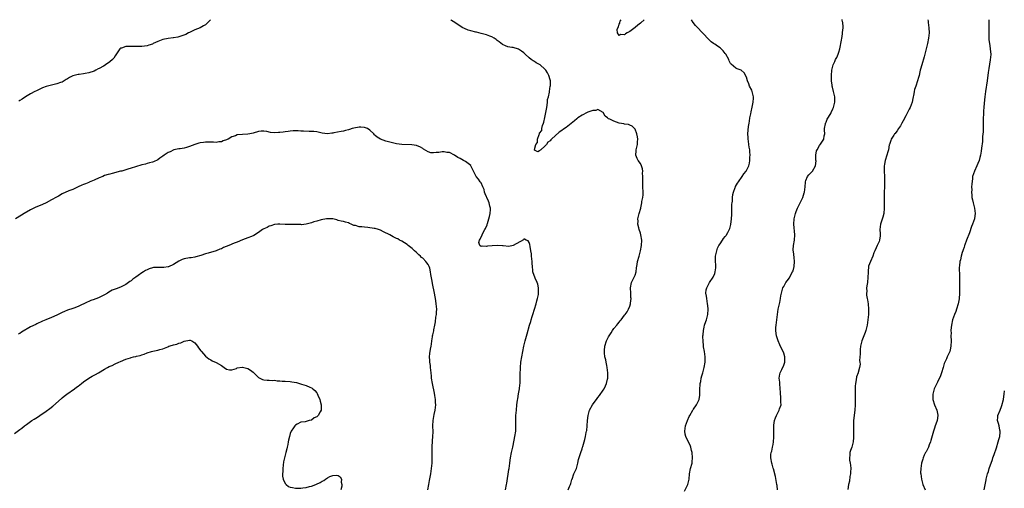
# Model space of a CAD drawing. Units: inches. Extents: x 2577000 to 2580000, y 1521000 to 1524000.
# Drawn here: x 2578975 to 2579346, y 1523824 to 1524000 of the extents above; entities that cross this region are included whole.
import ezdxf

# ---------------------------------------------------------------- set-up
doc = ezdxf.new("R2010")
doc.units = ezdxf.units.IN
doc.header["$MEASUREMENT"] = 0
doc.layers.add('LD25771521_10ft', color=254, linetype='Continuous')

msp = doc.modelspace()

# ---------------------------------------------------------------- linework, layer by layer
at = {"layer": 'LD25771521_10ft'}
for points, elevation in [([(2579046.87, 1524000), (2579045.91, 1523999), (2579045, 1523998.12), (2579044.3, 1523997.7), (2579043.06, 1523997), (2579041, 1523996.24), (2579039, 1523995.22), (2579038.66, 1523995), (2579037.55, 1523994.45), (2579036.13, 1523993.87), (2579034.56, 1523993.44), (2579033, 1523993.23), (2579032.81, 1523993.19), (2579031, 1523992.98), (2579029, 1523992.59), (2579028.29, 1523992.29), (2579027, 1523991.84), (2579025.33, 1523991), (2579025, 1523990.81), (2579023.62, 1523990.38), (2579023, 1523990.14), (2579021, 1523989.95), (2579020.07, 1523989.93), (2579018.07, 1523989.93), (2579017, 1523989.92), (2579016.06, 1523989.94), (2579015, 1523989.85), (2579013.33, 1523989.33), (2579013, 1523989.28), (2579012.84, 1523989.16), (2579012.7, 1523989), (2579012.24, 1523988.24), (2579011.27, 1523986.73), (2579011, 1523986.44), (2579010.47, 1523985.53), (2579009.97, 1523985), (2579009, 1523984.18), (2579007.33, 1523983), (2579007.15, 1523982.85), (2579006.52, 1523982.52), (2579005, 1523981.64), (2579004.56, 1523981.44), (2579003.66, 1523981), (2579003, 1523980.65), (2579001, 1523979.94), (2578999.72, 1523979.72), (2578999, 1523979.61), (2578997.41, 1523979.41), (2578997, 1523979.38), (2578995, 1523978.85), (2578993.78, 1523978.22), (2578993, 1523977.79), (2578992.55, 1523977.45), (2578991, 1523976.52), (2578990.32, 1523976.32), (2578989, 1523975.79), (2578987.52, 1523975.52), (2578987, 1523975.39), (2578985, 1523974.85), (2578983.63, 1523974.37), (2578981.25, 1523973.25), (2578980.66, 1523973), (2578979, 1523972.09), (2578977.14, 1523971), (2578975.94, 1523970.06), (2578975, 1523969.53), (2578974.7, 1523969.3)], 8630), ([(2579181.73, 1523823), (2579182.25, 1523824.25), (2579182.6, 1523825), (2579182.72, 1523825.28), (2579183.19, 1523826.81), (2579183.22, 1523827), (2579183.94, 1523829), (2579184.25, 1523829.75), (2579184.85, 1523831), (2579185.43, 1523833), (2579185.63, 1523834.37), (2579186.27, 1523836.27), (2579186.48, 1523837), (2579187, 1523838.45), (2579187.22, 1523839), (2579187.27, 1523839.27), (2579187.8, 1523841), (2579188.1, 1523841.9), (2579188.27, 1523843), (2579188.57, 1523844.57), (2579188.68, 1523845), (2579188.73, 1523845.27), (2579188.91, 1523847), (2579189.04, 1523849.04), (2579189.27, 1523851), (2579189.82, 1523853), (2579190.92, 1523855), (2579192.69, 1523857.31), (2579193, 1523857.68), (2579193.56, 1523858.44), (2579195, 1523860.5), (2579195.27, 1523861), (2579195.85, 1523862.15), (2579196.18, 1523863), (2579196.57, 1523864.57), (2579196.7, 1523865), (2579196.73, 1523865.27), (2579196.74, 1523867), (2579196.47, 1523869), (2579196.28, 1523869.73), (2579196.05, 1523871), (2579195.96, 1523871.96), (2579195.63, 1523873), (2579195.4, 1523874.6), (2579195.4, 1523875), (2579195.48, 1523875.48), (2579195.61, 1523877), (2579196.26, 1523879), (2579197, 1523880.61), (2579197.23, 1523881), (2579197.96, 1523882.04), (2579198.52, 1523883), (2579199, 1523883.68), (2579200.07, 1523885), (2579200.52, 1523885.48), (2579201, 1523886.13), (2579201.42, 1523886.58), (2579201.76, 1523887), (2579203, 1523888.68), (2579203.25, 1523889), (2579203.96, 1523890.04), (2579204.55, 1523891), (2579205, 1523892.11), (2579205.31, 1523893), (2579205.31, 1523893.31), (2579205.45, 1523895), (2579205.4, 1523895.4), (2579205.32, 1523897), (2579205.28, 1523899), (2579205.69, 1523901), (2579206.67, 1523903), (2579207, 1523903.77), (2579207.35, 1523905), (2579207.47, 1523906.53), (2579207.76, 1523907.76), (2579207.89, 1523909), (2579208.51, 1523911), (2579209.04, 1523913), (2579209.42, 1523915), (2579209.54, 1523917), (2579209.2, 1523919), (2579209, 1523919.57), (2579208.55, 1523921), (2579208.37, 1523921.63), (2579208.04, 1523923), (2579208.09, 1523924.09), (2579208.03, 1523925), (2579208.57, 1523927), (2579209.13, 1523929), (2579209.15, 1523929.15), (2579209.56, 1523931), (2579209.59, 1523931.59), (2579209.86, 1523933), (2579209.97, 1523934.03), (2579210, 1523935), (2579209.96, 1523937), (2579209.88, 1523938.12), (2579209.86, 1523939), (2579209.91, 1523939.91), (2579209.87, 1523941), (2579209.8, 1523942.2), (2579209.87, 1523943), (2579209.8, 1523943.8), (2579209.42, 1523945), (2579209, 1523945.8), (2579208.13, 1523947), (2579207.75, 1523947.75), (2579207.24, 1523949), (2579207.4, 1523950.6), (2579207.39, 1523951), (2579207.49, 1523951.49), (2579207.87, 1523953), (2579207.94, 1523954.06), (2579208.04, 1523955), (2579207.93, 1523955.93), (2579207.68, 1523957), (2579207, 1523958.77), (2579206.91, 1523958.91), (2579205.89, 1523959.89), (2579205, 1523960.31), (2579204.49, 1523960.49), (2579203, 1523960.65), (2579202.74, 1523960.74), (2579201, 1523961.06), (2579199, 1523961.73), (2579197.5, 1523962.5), (2579197, 1523962.71), (2579196.61, 1523963), (2579195.72, 1523963.72), (2579195, 1523965), (2579193, 1523966.22), (2579192.22, 1523965.78), (2579191, 1523965.81), (2579189.16, 1523965.16), (2579188.96, 1523965.04), (2579187, 1523964.08), (2579185.43, 1523963), (2579185.19, 1523962.81), (2579185, 1523962.71), (2579184.13, 1523961.87), (2579181, 1523959.45), (2579180.33, 1523959), (2579179, 1523958), (2579178.34, 1523957.66), (2579175.53, 1523955), (2579175.27, 1523954.73), (2579175, 1523954.38), (2579174.14, 1523953.86), (2579173.6, 1523953), (2579173, 1523952.34), (2579171.4, 1523951), (2579171.17, 1523950.83), (2579171, 1523950.63), (2579170.27, 1523950.27), (2579169, 1523950.85), (2579168.97, 1523951), (2579169, 1523951.17), (2579169.56, 1523953), (2579170.23, 1523953.77), (2579170.24, 1523955), (2579170.83, 1523956.83), (2579170.94, 1523957.06), (2579171, 1523957.21), (2579171.78, 1523958.22), (2579171.85, 1523959), (2579172.11, 1523960.11), (2579172.45, 1523961), (2579172.57, 1523961.43), (2579173, 1523963.22), (2579173.39, 1523965), (2579173.7, 1523967), (2579173.86, 1523967.86), (2579173.97, 1523969), (2579174.02, 1523969.98), (2579174.28, 1523971), (2579174.66, 1523972.66), (2579174.66, 1523973), (2579175.02, 1523974.98), (2579175.05, 1523975.05), (2579175.07, 1523977), (2579175, 1523977.31), (2579174.43, 1523979), (2579173.94, 1523979.94), (2579173.31, 1523981), (2579173.18, 1523981.18), (2579173, 1523981.38), (2579171.24, 1523983), (2579171, 1523983.18), (2579169.75, 1523983.75), (2579169, 1523984.28), (2579168.5, 1523984.5), (2579167.81, 1523985), (2579167, 1523985.69), (2579165.6, 1523987), (2579165.26, 1523987.26), (2579165, 1523987.5), (2579164.17, 1523988.17), (2579162.97, 1523988.97), (2579161, 1523989.49), (2579160.48, 1523989.52), (2579159, 1523989.75), (2579158.1, 1523990.1), (2579157, 1523990.61), (2579155.73, 1523991.73), (2579155, 1523992.22), (2579154.57, 1523992.57), (2579153.86, 1523993), (2579153, 1523993.5), (2579152.2, 1523993.8), (2579151, 1523994.31), (2579149, 1523994.85), (2579147.25, 1523995.25), (2579147, 1523995.29), (2579145, 1523995.8), (2579144.09, 1523996.09), (2579142.66, 1523996.65), (2579142.01, 1523997), (2579141, 1523997.58), (2579139, 1523998.9), (2579137.76, 1523999.76), (2579137.53, 1524000)], 8630), ([(2579210.43, 1524000), (2579209.2, 1523998.8), (2579209, 1523998.64), (2579208, 1523998), (2579207, 1523997.05), (2579205, 1523995.57), (2579204.03, 1523995), (2579203.33, 1523994.67), (2579203, 1523994.35), (2579201.53, 1523994.47), (2579201, 1523994.08), (2579200.34, 1523995), (2579200.29, 1523996.29), (2579200.54, 1523997), (2579200.71, 1523997.29), (2579201, 1523998.3), (2579201.28, 1523998.72), (2579201.26, 1523999), (2579201.41, 1523999.41), (2579201.72, 1524000)], 8620), ([(2579225.58, 1523822.42), (2579226.86, 1523825), (2579227.35, 1523827), (2579227.56, 1523829), (2579227.93, 1523831), (2579228.45, 1523833), (2579228.52, 1523833.48), (2579228.69, 1523835), (2579228.52, 1523837), (2579228.3, 1523837.7), (2579228.03, 1523839), (2579227.81, 1523839.81), (2579227, 1523841.11), (2579226.07, 1523843), (2579225.88, 1523843.88), (2579225.7, 1523845), (2579225.92, 1523846.08), (2579226.03, 1523847), (2579226.71, 1523849), (2579227.41, 1523850.59), (2579227.57, 1523851), (2579228.75, 1523853), (2579228.85, 1523853.15), (2579229, 1523853.34), (2579230.14, 1523855), (2579231.09, 1523857), (2579231.35, 1523858.65), (2579231.4, 1523859), (2579231.43, 1523859.43), (2579231.43, 1523861), (2579231.49, 1523862.51), (2579231.58, 1523863), (2579231.76, 1523863.76), (2579231.95, 1523865), (2579232.14, 1523865.86), (2579232.47, 1523867), (2579233.01, 1523869), (2579233.35, 1523871), (2579233.39, 1523873), (2579233.14, 1523875), (2579232.83, 1523876.83), (2579232.82, 1523877.18), (2579232.61, 1523879), (2579232.51, 1523880.51), (2579232.55, 1523881), (2579232.63, 1523881.37), (2579232.72, 1523883), (2579233, 1523884.2), (2579233.2, 1523885), (2579233.68, 1523886.32), (2579233.9, 1523887), (2579234.42, 1523889), (2579234.53, 1523891), (2579234.35, 1523892.35), (2579234.31, 1523893), (2579233.98, 1523895), (2579233.93, 1523895.93), (2579233.71, 1523897), (2579233.79, 1523898.21), (2579233.99, 1523899), (2579235.09, 1523901), (2579236.37, 1523903), (2579237, 1523904.46), (2579237.22, 1523905), (2579237.43, 1523906.57), (2579237.44, 1523907), (2579237.37, 1523907.37), (2579237.3, 1523909.3), (2579237.33, 1523911), (2579237.75, 1523913), (2579238.07, 1523913.93), (2579238.59, 1523915), (2579239, 1523915.65), (2579239.88, 1523917), (2579240.36, 1523917.64), (2579241, 1523918.31), (2579241.28, 1523918.72), (2579241.45, 1523919), (2579241.91, 1523919.91), (2579242.69, 1523921.31), (2579243.11, 1523922.89), (2579243.37, 1523925), (2579243.42, 1523926.58), (2579243.51, 1523927.51), (2579243.5, 1523929), (2579243.52, 1523930.48), (2579243.59, 1523931), (2579243.7, 1523931.7), (2579243.74, 1523933), (2579243.82, 1523934.18), (2579244.08, 1523935), (2579244.76, 1523936.76), (2579244.82, 1523937), (2579244.87, 1523937.13), (2579245.6, 1523938.4), (2579245.97, 1523939), (2579247.34, 1523941), (2579248.04, 1523941.96), (2579248.83, 1523943), (2579249, 1523943.26), (2579249.81, 1523945), (2579250.06, 1523945.94), (2579250.24, 1523947), (2579250.27, 1523948.27), (2579250.33, 1523949), (2579250.22, 1523950.22), (2579250.21, 1523951), (2579250.03, 1523952.03), (2579249.91, 1523953), (2579249.68, 1523954.32), (2579249.58, 1523955), (2579249.58, 1523955.58), (2579249.47, 1523957), (2579249.58, 1523958.42), (2579249.75, 1523959.75), (2579249.96, 1523961), (2579250.15, 1523961.85), (2579250.3, 1523963), (2579250.56, 1523964.56), (2579250.72, 1523965.28), (2579251.07, 1523967.07), (2579251.49, 1523969), (2579251.6, 1523970.4), (2579251.61, 1523971), (2579251.49, 1523971.49), (2579251.16, 1523973), (2579251, 1523973.41), (2579250.18, 1523975), (2579249.87, 1523975.87), (2579249.32, 1523977), (2579249, 1523978.32), (2579248.05, 1523980.05), (2579247, 1523981.02), (2579245.47, 1523981.47), (2579245, 1523981.74), (2579243.21, 1523983.21), (2579243, 1523983.57), (2579242.49, 1523984.49), (2579242.27, 1523985), (2579241.23, 1523987), (2579241, 1523987.32), (2579240.23, 1523988.23), (2579239.47, 1523989), (2579239, 1523989.4), (2579238.02, 1523990.02), (2579237, 1523990.74), (2579236.59, 1523991), (2579235.66, 1523991.66), (2579234.23, 1523993), (2579233, 1523994.39), (2579229.78, 1523997.78), (2579228.85, 1523999), (2579228.21, 1524000)], 8620), ([(2579260.62, 1523823), (2579260.55, 1523824.55), (2579260.47, 1523825), (2579260.29, 1523825.71), (2579259.92, 1523827.92), (2579259.13, 1523830.87), (2579259.09, 1523831.09), (2579258.64, 1523832.64), (2579258.5, 1523833), (2579258.16, 1523835), (2579258.22, 1523836.22), (2579258.32, 1523837), (2579258.48, 1523837.52), (2579258.8, 1523839), (2579259, 1523839.99), (2579259.18, 1523841), (2579259.24, 1523842.76), (2579259.31, 1523843.31), (2579259.24, 1523845), (2579259.28, 1523846.72), (2579259.34, 1523847.34), (2579259.6, 1523849), (2579259.98, 1523850.02), (2579260.29, 1523851), (2579261.34, 1523853), (2579261.48, 1523853.48), (2579262, 1523855), (2579261.96, 1523855.96), (2579261.98, 1523857), (2579261.92, 1523858.08), (2579261.81, 1523859), (2579261.75, 1523859.75), (2579261.72, 1523861), (2579261.52, 1523863), (2579261.51, 1523863.51), (2579261.34, 1523865), (2579261.53, 1523866.47), (2579261.66, 1523867), (2579262.29, 1523868.29), (2579263, 1523869.89), (2579263.3, 1523870.7), (2579263.38, 1523871), (2579263.43, 1523873), (2579263, 1523874.4), (2579262.77, 1523875), (2579262.13, 1523876.13), (2579261.52, 1523877.52), (2579260.9, 1523879), (2579260.3, 1523881), (2579260.17, 1523881.83), (2579260.02, 1523883), (2579260.1, 1523884.1), (2579260.12, 1523885), (2579260.63, 1523889), (2579260.95, 1523891), (2579261.52, 1523893.52), (2579261.8, 1523895), (2579261.97, 1523895.97), (2579262.12, 1523897), (2579262.65, 1523899), (2579263, 1523899.58), (2579263.79, 1523901), (2579264.37, 1523901.63), (2579265.2, 1523902.8), (2579265.62, 1523903.62), (2579266.38, 1523905), (2579266.52, 1523905.48), (2579266.99, 1523907), (2579267.14, 1523909), (2579267, 1523910.39), (2579266.71, 1523912.71), (2579266.64, 1523913), (2579266.63, 1523913.37), (2579266.74, 1523915), (2579267.07, 1523917), (2579267.16, 1523919), (2579266.88, 1523923), (2579267.02, 1523925), (2579267.47, 1523927), (2579267.76, 1523927.76), (2579268.2, 1523929), (2579268.44, 1523929.56), (2579269.26, 1523931), (2579270.27, 1523933), (2579270.77, 1523934.77), (2579270.85, 1523935), (2579271.06, 1523937), (2579271.19, 1523938.81), (2579271.22, 1523939), (2579271.41, 1523939.41), (2579272.01, 1523941), (2579272.44, 1523941.56), (2579273, 1523942.09), (2579273.45, 1523942.55), (2579273.81, 1523943), (2579274.94, 1523945), (2579275.19, 1523946.81), (2579275.18, 1523947), (2579275.18, 1523949), (2579275.41, 1523950.59), (2579275.57, 1523951), (2579276.57, 1523952.57), (2579276.88, 1523953.12), (2579278.12, 1523955), (2579278.31, 1523956.31), (2579278.48, 1523957), (2579278.43, 1523958.43), (2579278.45, 1523959), (2579278.76, 1523960.76), (2579278.79, 1523961), (2579278.84, 1523961.16), (2579279, 1523961.46), (2579279.44, 1523962.56), (2579280.74, 1523964.74), (2579280.88, 1523965), (2579281.53, 1523966.47), (2579281.82, 1523967), (2579282.33, 1523969), (2579282.32, 1523969.68), (2579282.24, 1523971), (2579281.81, 1523973), (2579281.42, 1523974.58), (2579281.34, 1523975), (2579281.32, 1523975.32), (2579281.08, 1523977), (2579281.04, 1523978.96), (2579281.19, 1523981), (2579281.51, 1523982.49), (2579281.67, 1523983), (2579282.29, 1523984.29), (2579282.6, 1523985), (2579283, 1523985.81), (2579283.55, 1523987), (2579283.77, 1523987.77), (2579284.17, 1523989), (2579284.35, 1523989.65), (2579285, 1523993.69), (2579285.16, 1523994.84), (2579285.22, 1523995.22), (2579285.38, 1523997), (2579285.38, 1523997.38), (2579285.27, 1523999), (2579285.22, 1523999.22), (2579285, 1523999.96), (2579284.99, 1524000)], 8610), ([(2579317.4, 1524000), (2579317.46, 1523999.46), (2579317.48, 1523999), (2579317.73, 1523997), (2579317.81, 1523995), (2579317.63, 1523993), (2579317.24, 1523991), (2579317, 1523990.07), (2579316.02, 1523985.98), (2579315.04, 1523983.03), (2579314.6, 1523981.4), (2579314.47, 1523981), (2579314.34, 1523980.34), (2579314.05, 1523979), (2579313.79, 1523978.21), (2579313.49, 1523977), (2579312.77, 1523975), (2579312.33, 1523973.67), (2579312.18, 1523973), (2579312.06, 1523972.06), (2579311.71, 1523970.29), (2579311.48, 1523969), (2579310.7, 1523967), (2579310.29, 1523966.29), (2579309, 1523963.8), (2579308.1, 1523961.9), (2579307.61, 1523961), (2579307, 1523960.07), (2579306.27, 1523959), (2579305.83, 1523958.17), (2579304.92, 1523957.08), (2579304.83, 1523957), (2579304.48, 1523956.48), (2579303.58, 1523955), (2579303.46, 1523954.54), (2579302.86, 1523953), (2579302.82, 1523952.82), (2579302.47, 1523951), (2579302.22, 1523950.22), (2579301.89, 1523949), (2579301.24, 1523947), (2579301, 1523945.61), (2579300.9, 1523944.9), (2579300.87, 1523943), (2579300.96, 1523940.96), (2579301.02, 1523939.02), (2579301, 1523937), (2579300.95, 1523935), (2579300.87, 1523933.13), (2579300.88, 1523932.88), (2579300.83, 1523931), (2579300.84, 1523929), (2579300.71, 1523927), (2579300.39, 1523925.61), (2579299.7, 1523923.7), (2579299.48, 1523923), (2579299.3, 1523921), (2579299.36, 1523919.36), (2579299.4, 1523919), (2579299.43, 1523918.57), (2579299.17, 1523917), (2579299, 1523916.48), (2579298.28, 1523915), (2579297.88, 1523914.12), (2579297.34, 1523913), (2579297, 1523912.22), (2579296.58, 1523911), (2579295.7, 1523909), (2579295, 1523907.12), (2579294.97, 1523907), (2579294.81, 1523905.19), (2579294.83, 1523904.83), (2579294.79, 1523903), (2579294.57, 1523901), (2579294.44, 1523900.44), (2579294.26, 1523899), (2579294.31, 1523897.69), (2579294.21, 1523897), (2579294.25, 1523896.25), (2579294.5, 1523895), (2579294.56, 1523894.56), (2579294.83, 1523893), (2579294.95, 1523891), (2579294.92, 1523889), (2579294.75, 1523887), (2579294.45, 1523885), (2579293.98, 1523883), (2579293.74, 1523882.26), (2579293.28, 1523881), (2579292.53, 1523879), (2579292, 1523877), (2579291.86, 1523875.86), (2579291.78, 1523875), (2579291.79, 1523874.21), (2579291.63, 1523871.63), (2579291.71, 1523871), (2579291.78, 1523870.22), (2579291.65, 1523869), (2579291.12, 1523867.12), (2579291.07, 1523867), (2579291.04, 1523866.96), (2579290.52, 1523865.48), (2579290.36, 1523864.36), (2579290.04, 1523863), (2579289.95, 1523862.05), (2579289.92, 1523861), (2579289.95, 1523859.95), (2579289.94, 1523859), (2579289.95, 1523858.05), (2579290, 1523857), (2579290, 1523855), (2579289.89, 1523853), (2579289.37, 1523849), (2579289.28, 1523847), (2579289.37, 1523842.63), (2579289.21, 1523841), (2579288.65, 1523839), (2579288.22, 1523837.78), (2579287.99, 1523837), (2579287.96, 1523835.96), (2579287.81, 1523835), (2579287.87, 1523834.13), (2579288.08, 1523833), (2579288.21, 1523832.21), (2579288.29, 1523831), (2579288.25, 1523829.75), (2579288.2, 1523829), (2579288, 1523828), (2579287.77, 1523826.23), (2579287.45, 1523825), (2579287.13, 1523823.13)], 8600), ([(2579340.39, 1524000), (2579340.4, 1523999), (2579340.4, 1523997), (2579340.34, 1523995), (2579340.36, 1523993.64), (2579340.36, 1523993), (2579340.37, 1523992.37), (2579340.54, 1523991), (2579340.88, 1523989.12), (2579340.88, 1523988.88), (2579341.1, 1523987), (2579341.1, 1523986.9), (2579340.9, 1523984.9), (2579340.32, 1523981.68), (2579340.12, 1523980.12), (2579339.68, 1523977), (2579339.09, 1523973), (2579338.84, 1523971), (2579338.58, 1523968.58), (2579338.44, 1523967), (2579338.36, 1523965.64), (2579338.31, 1523965), (2579338.28, 1523964.28), (2579338.26, 1523963), (2579338.26, 1523961.74), (2579338.21, 1523960.21), (2579338.2, 1523959), (2579338.17, 1523957.83), (2579338.01, 1523956.01), (2579337.91, 1523954.09), (2579337.58, 1523951.58), (2579337.51, 1523950.49), (2579337.21, 1523949), (2579337, 1523948.16), (2579336.66, 1523947), (2579336.19, 1523945.81), (2579335.85, 1523945), (2579334.92, 1523943), (2579334.25, 1523941), (2579334.16, 1523940.16), (2579333.88, 1523938.12), (2579333.85, 1523937), (2579333.88, 1523935.88), (2579333.79, 1523935), (2579333.98, 1523933.98), (2579333.99, 1523933), (2579334.21, 1523932.21), (2579334.43, 1523931), (2579334.96, 1523929), (2579335.23, 1523927), (2579335, 1523925.14), (2579334.97, 1523924.97), (2579334.2, 1523923), (2579333.83, 1523922.17), (2579333, 1523919.68), (2579331.92, 1523917), (2579331.27, 1523915.27), (2579331.19, 1523915), (2579331.17, 1523914.83), (2579331, 1523914.32), (2579330.7, 1523913.3), (2579330.56, 1523913), (2579330.32, 1523912.32), (2579329.96, 1523911), (2579329.63, 1523909.63), (2579329.42, 1523909), (2579329.35, 1523907.35), (2579329.19, 1523906.81), (2579329.24, 1523903.24), (2579329.23, 1523903), (2579329.35, 1523899), (2579329.31, 1523897), (2579329.13, 1523894.87), (2579328.81, 1523893), (2579328.19, 1523891), (2579327.86, 1523890.14), (2579327.38, 1523889), (2579327, 1523887.97), (2579326.68, 1523887), (2579326.25, 1523885), (2579326.14, 1523884.14), (2579326.06, 1523883), (2579326.1, 1523881.9), (2579326.08, 1523881), (2579326.14, 1523879), (2579326.05, 1523877), (2579325.73, 1523875.73), (2579325.59, 1523875), (2579325.4, 1523874.6), (2579325, 1523873.83), (2579324.59, 1523873), (2579324.34, 1523872.34), (2579323.72, 1523871), (2579323.51, 1523870.49), (2579323.14, 1523869), (2579322.53, 1523867), (2579322.13, 1523865.87), (2579321, 1523863.46), (2579320.76, 1523863), (2579319.79, 1523861), (2579319.21, 1523859), (2579319.26, 1523857), (2579319.9, 1523855), (2579320.7, 1523853), (2579321.07, 1523851.07), (2579321.08, 1523851), (2579320.81, 1523849), (2579320.74, 1523848.74), (2579320.17, 1523847), (2579319.83, 1523846.17), (2579319.51, 1523845), (2579318.45, 1523841.55), (2579318.32, 1523841), (2579317.89, 1523839.89), (2579317.6, 1523839), (2579317, 1523837.79), (2579316.71, 1523837.29), (2579316.52, 1523837), (2579316.01, 1523836.01), (2579315.54, 1523835), (2579315.45, 1523834.55), (2579314.98, 1523833), (2579314.69, 1523831), (2579314.64, 1523829.36), (2579314.65, 1523829), (2579314.92, 1523827), (2579315.5, 1523825), (2579316.33, 1523823)], 8590), ([(2579158.14, 1523823), (2579158.52, 1523825), (2579158.57, 1523825.43), (2579159.42, 1523830.58), (2579159.5, 1523831), (2579159.78, 1523833), (2579159.92, 1523834.08), (2579160.06, 1523835), (2579160.41, 1523837), (2579160.5, 1523837.5), (2579160.84, 1523839), (2579161, 1523839.64), (2579161.71, 1523843), (2579162, 1523845), (2579162.08, 1523847), (2579162.05, 1523849), (2579162.08, 1523851), (2579162.24, 1523853), (2579162.45, 1523855), (2579162.68, 1523856.68), (2579162.74, 1523857.26), (2579163.07, 1523859.07), (2579163.39, 1523861), (2579163.53, 1523862.47), (2579163.62, 1523863), (2579163.68, 1523863.68), (2579163.72, 1523865), (2579163.72, 1523866.28), (2579163.77, 1523869), (2579163.94, 1523871), (2579164.27, 1523873), (2579164.67, 1523875), (2579165.09, 1523877), (2579165.58, 1523879), (2579166.28, 1523881.72), (2579167.18, 1523885), (2579167.64, 1523886.36), (2579167.81, 1523887), (2579168.17, 1523888.17), (2579168.45, 1523889), (2579169.08, 1523891), (2579169.68, 1523893), (2579169.93, 1523894.07), (2579170.2, 1523895), (2579170.51, 1523896.51), (2579170.58, 1523897), (2579170.54, 1523897.46), (2579170.59, 1523899), (2579170.36, 1523900.36), (2579170.12, 1523901), (2579169.33, 1523902.67), (2579168.49, 1523905), (2579168.46, 1523905.54), (2579168.26, 1523907), (2579168.17, 1523908.17), (2579168.16, 1523909), (2579167.98, 1523911), (2579167.88, 1523911.88), (2579167.71, 1523913), (2579167.4, 1523914.6), (2579167.3, 1523915.3), (2579167, 1523916.1), (2579166.68, 1523916.68), (2579165.9, 1523917), (2579165.32, 1523917.32), (2579165, 1523917.29), (2579164.87, 1523917.13), (2579161, 1523915), (2579159.35, 1523914.65), (2579157.21, 1523914.79), (2579157, 1523914.83), (2579155, 1523914.99), (2579153.1, 1523914.9), (2579151.33, 1523914.67), (2579151, 1523914.55), (2579149.33, 1523914.67), (2579149, 1523914.58), (2579148.47, 1523915), (2579148.12, 1523916.12), (2579148.33, 1523917), (2579148.64, 1523917.36), (2579149.35, 1523919), (2579149.57, 1523919.57), (2579150.35, 1523921), (2579150.57, 1523921.43), (2579151.19, 1523922.81), (2579151.21, 1523923), (2579151.3, 1523923.3), (2579151.86, 1523925), (2579152.06, 1523925.94), (2579152.36, 1523927), (2579152.51, 1523928.51), (2579152.49, 1523929), (2579152.26, 1523929.74), (2579151.96, 1523931), (2579151.71, 1523931.71), (2579151.08, 1523933), (2579151, 1523933.29), (2579150.48, 1523934.48), (2579150.17, 1523935), (2579150.05, 1523936.05), (2579149.59, 1523937), (2579149, 1523938.54), (2579148.6, 1523939), (2579147.92, 1523939.92), (2579147.03, 1523941), (2579146.1, 1523943), (2579145.72, 1523943.72), (2579145.12, 1523945), (2579145, 1523945.12), (2579143, 1523946.59), (2579142.34, 1523947), (2579141, 1523947.69), (2579140.15, 1523948.15), (2579138.91, 1523949), (2579137, 1523950.04), (2579135.95, 1523950.05), (2579135, 1523950.25), (2579134.22, 1523950.22), (2579133, 1523950.02), (2579132.01, 1523949.99), (2579131, 1523949.89), (2579129.92, 1523949.92), (2579129, 1523950.26), (2579127.27, 1523951.27), (2579127, 1523951.46), (2579126.05, 1523952.05), (2579124.6, 1523952.6), (2579122.85, 1523952.85), (2579119, 1523953.04), (2579117, 1523953.3), (2579115, 1523953.77), (2579113, 1523954.3), (2579111, 1523954.99), (2579109.74, 1523955.74), (2579109, 1523956.45), (2579108.7, 1523956.7), (2579108.49, 1523957), (2579107, 1523958.38), (2579106.04, 1523959), (2579105.34, 1523959.34), (2579105, 1523959.43), (2579103.58, 1523959.58), (2579103, 1523959.56), (2579101, 1523959.17), (2579100.37, 1523959), (2579099.34, 1523958.66), (2579099, 1523958.54), (2579097.76, 1523958.24), (2579097, 1523958.01), (2579096.12, 1523957.88), (2579093.37, 1523957.37), (2579093, 1523957.32), (2579092.69, 1523957.31), (2579091, 1523957.04), (2579089, 1523957.22), (2579087, 1523957.72), (2579085.91, 1523957.91), (2579085, 1523957.96), (2579084.07, 1523957.93), (2579082.01, 1523957.99), (2579081, 1523957.99), (2579079.91, 1523958.09), (2579079, 1523958.13), (2579078.13, 1523958.13), (2579077, 1523958.07), (2579076.14, 1523957.86), (2579075, 1523957.77), (2579074.35, 1523957.65), (2579073, 1523957.49), (2579072.5, 1523957.5), (2579071, 1523957.4), (2579069.5, 1523957.5), (2579068.09, 1523957.91), (2579067, 1523958.05), (2579065.97, 1523958.03), (2579065, 1523957.92), (2579063, 1523957.3), (2579061.71, 1523957), (2579061, 1523956.87), (2579059, 1523956.77), (2579057, 1523956.59), (2579056.29, 1523956.29), (2579055, 1523955.91), (2579053.53, 1523955), (2579053.17, 1523954.83), (2579053, 1523954.73), (2579051.67, 1523954.33), (2579051, 1523954.03), (2579050, 1523954), (2579049, 1523953.8), (2579048.09, 1523953.91), (2579047, 1523953.88), (2579045, 1523953.94), (2579044.24, 1523953.76), (2579043, 1523953.66), (2579042.54, 1523953.46), (2579040.97, 1523952.97), (2579039, 1523952.2), (2579037.88, 1523951.88), (2579037, 1523951.67), (2579035.43, 1523951.43), (2579035, 1523951.38), (2579033.06, 1523950.94), (2579031.73, 1523950.27), (2579031, 1523949.94), (2579029.49, 1523949), (2579029, 1523948.63), (2579027.87, 1523947.87), (2579027, 1523947.26), (2579025.47, 1523946.53), (2579025, 1523946.4), (2579023.95, 1523946.05), (2579023, 1523945.83), (2579022.35, 1523945.65), (2579021, 1523945.3), (2579018.6, 1523944.61), (2579017, 1523944.06), (2579015.7, 1523943.7), (2579015, 1523943.44), (2579013.43, 1523943), (2579013, 1523942.9), (2579009.89, 1523942.11), (2579009, 1523941.85), (2579008.32, 1523941.68), (2579007, 1523941.28), (2579006.28, 1523941), (2579005, 1523940.48), (2579003, 1523939.52), (2579001.21, 1523938.79), (2579001, 1523938.68), (2578999.75, 1523938.25), (2578999, 1523937.95), (2578998.35, 1523937.65), (2578997, 1523937.07), (2578995, 1523936.09), (2578993.53, 1523935.53), (2578991, 1523934.41), (2578989.57, 1523933.57), (2578988.83, 1523933.17), (2578987, 1523932.12), (2578985, 1523931.06), (2578983.58, 1523930.42), (2578980.75, 1523929.25), (2578979, 1523928.35), (2578976.71, 1523927), (2578975.65, 1523926.35), (2578973.38, 1523925)], 8640), ([(2579128.87, 1523823), (2579129.2, 1523825), (2579129.48, 1523826.52), (2579129.68, 1523827.68), (2579129.94, 1523829), (2579130.28, 1523831), (2579130.48, 1523833), (2579130.5, 1523835), (2579130.43, 1523837), (2579130.43, 1523839), (2579130.59, 1523841.41), (2579130.74, 1523843), (2579130.8, 1523844.8), (2579130.77, 1523847), (2579130.87, 1523849), (2579131, 1523849.78), (2579131.27, 1523851.27), (2579131.62, 1523853), (2579131.81, 1523855), (2579131.79, 1523855.79), (2579131.72, 1523857), (2579131.48, 1523858.52), (2579131.39, 1523859.39), (2579130.66, 1523863), (2579130.29, 1523865), (2579130.21, 1523865.79), (2579130.05, 1523867), (2579129.97, 1523867.97), (2579129.84, 1523869), (2579129.8, 1523869.8), (2579129.59, 1523871), (2579129.61, 1523871.61), (2579129.5, 1523873), (2579129.65, 1523874.35), (2579129.87, 1523875.87), (2579130.07, 1523877), (2579130.19, 1523877.82), (2579130.31, 1523879), (2579130.57, 1523880.57), (2579130.65, 1523881), (2579130.73, 1523881.27), (2579131, 1523882.35), (2579131.12, 1523882.88), (2579131.15, 1523883.15), (2579131.51, 1523885), (2579131.72, 1523886.28), (2579131.92, 1523887.92), (2579132.07, 1523889), (2579132.14, 1523889.86), (2579132.18, 1523891), (2579132.04, 1523893), (2579131.84, 1523894.16), (2579131.73, 1523895), (2579131.63, 1523895.63), (2579131.36, 1523897), (2579130.62, 1523900.62), (2579130.49, 1523901.51), (2579130, 1523904), (2579129.9, 1523905), (2579129.56, 1523906.44), (2579129.41, 1523907), (2579129, 1523907.79), (2579128.47, 1523908.47), (2579128.13, 1523909), (2579127, 1523910.21), (2579126.5, 1523910.5), (2579126.06, 1523911), (2579125.47, 1523911.47), (2579125, 1523912), (2579124.4, 1523912.4), (2579123.84, 1523913), (2579123, 1523913.86), (2579121.4, 1523915), (2579121.19, 1523915.19), (2579121, 1523915.4), (2579120.02, 1523916.02), (2579119, 1523916.57), (2579118.74, 1523916.74), (2579118.22, 1523917), (2579117.52, 1523917.52), (2579117, 1523917.65), (2579115.72, 1523918.28), (2579114.51, 1523919), (2579112.15, 1523920.15), (2579111, 1523920.74), (2579110.25, 1523921), (2579109, 1523921.35), (2579108.58, 1523921.42), (2579106.22, 1523921.78), (2579105, 1523921.85), (2579103.98, 1523922.02), (2579103, 1523922), (2579101.54, 1523922.46), (2579101, 1523922.49), (2579099.94, 1523923), (2579099.28, 1523923.28), (2579099, 1523923.45), (2579097.76, 1523923.76), (2579097, 1523924), (2579096.14, 1523924.14), (2579095, 1523924.42), (2579094.58, 1523924.58), (2579093.02, 1523925.02), (2579091, 1523925.06), (2579090.95, 1523925.05), (2579090.59, 1523925), (2579088.62, 1523924.62), (2579087, 1523924.15), (2579085.83, 1523923.83), (2579085, 1523923.52), (2579083, 1523923), (2579081.2, 1523922.8), (2579081, 1523922.82), (2579079, 1523922.88), (2579077, 1523922.87), (2579075, 1523922.9), (2579073.06, 1523923.06), (2579072.29, 1523923), (2579071.12, 1523922.88), (2579071, 1523922.88), (2579069.69, 1523922.31), (2579069, 1523922.19), (2579068.25, 1523921.75), (2579067, 1523921.26), (2579066.57, 1523921), (2579065, 1523919.87), (2579063.27, 1523918.73), (2579062.4, 1523918.4), (2579061, 1523917.83), (2579059, 1523917.1), (2579057, 1523916.27), (2579055.83, 1523915.83), (2579053.79, 1523915), (2579051.81, 1523914.19), (2579051, 1523913.77), (2579050.43, 1523913.57), (2579049, 1523912.91), (2579046.06, 1523912.06), (2579045, 1523911.81), (2579043.25, 1523911.25), (2579041.32, 1523910.68), (2579041, 1523910.6), (2579039.66, 1523910.34), (2579039, 1523910.26), (2579037, 1523909.9), (2579036.29, 1523909.71), (2579034.93, 1523909.07), (2579033, 1523907.85), (2579031.1, 1523906.9), (2579031, 1523906.87), (2579029.32, 1523906.68), (2579027, 1523906.74), (2579025.37, 1523906.63), (2579025, 1523906.57), (2579023.77, 1523906.23), (2579023, 1523905.85), (2579022.41, 1523905.59), (2579021.59, 1523905), (2579021, 1523904.63), (2579019.66, 1523903.66), (2579018.7, 1523903), (2579017.68, 1523902.33), (2579017, 1523901.72), (2579016.53, 1523901.47), (2579015, 1523900.32), (2579013.51, 1523899.51), (2579013, 1523899.26), (2579011.33, 1523898.67), (2579011, 1523898.5), (2579009.9, 1523898.1), (2579008.61, 1523897.39), (2579008.03, 1523897), (2579007, 1523896.4), (2579005, 1523895.33), (2579004.1, 1523895), (2579003.27, 1523894.73), (2579003, 1523894.61), (2579001.78, 1523894.22), (2579001, 1523893.9), (2579000.38, 1523893.62), (2578997, 1523891.94), (2578995.33, 1523891.33), (2578995, 1523891.2), (2578993, 1523890.55), (2578991.89, 1523890.11), (2578991, 1523889.7), (2578989, 1523888.72), (2578987, 1523887.85), (2578984.89, 1523887), (2578983.57, 1523886.43), (2578981.5, 1523885.5), (2578981, 1523885.27), (2578979, 1523884.29), (2578975.67, 1523882.33), (2578975, 1523881.8), (2578974.46, 1523881.54)], 8650), ([(2578973, 1523844.12), (2578975, 1523845.66), (2578975.79, 1523846.21), (2578976.8, 1523847), (2578977.56, 1523847.56), (2578979.54, 1523849), (2578980.42, 1523849.58), (2578981, 1523849.98), (2578981.63, 1523850.37), (2578982.55, 1523851), (2578985, 1523852.62), (2578986.38, 1523853.62), (2578987.51, 1523854.49), (2578990.71, 1523857.29), (2578991, 1523857.57), (2578991.8, 1523858.2), (2578992.77, 1523859), (2578995.58, 1523861), (2578996.44, 1523861.56), (2578997, 1523862.01), (2578998.29, 1523863), (2578999, 1523863.57), (2579001, 1523865.02), (2579002.27, 1523865.73), (2579003, 1523866.12), (2579003.59, 1523866.41), (2579004.67, 1523867), (2579007, 1523868.44), (2579008.1, 1523869), (2579008.65, 1523869.35), (2579009.83, 1523869.83), (2579011, 1523870.36), (2579012.31, 1523871), (2579013, 1523871.32), (2579015, 1523872.15), (2579016.71, 1523872.71), (2579017, 1523872.79), (2579017.83, 1523873), (2579018.8, 1523873.2), (2579019, 1523873.27), (2579020.43, 1523873.57), (2579021, 1523873.79), (2579021.95, 1523874.05), (2579023, 1523874.48), (2579024.68, 1523875), (2579025.11, 1523875.11), (2579027, 1523875.51), (2579027.77, 1523875.77), (2579029, 1523876.1), (2579030.86, 1523876.86), (2579031.24, 1523877), (2579032.58, 1523877.42), (2579033, 1523877.59), (2579034.18, 1523877.82), (2579035, 1523878.16), (2579035.74, 1523878.26), (2579037, 1523878.9), (2579039, 1523879.35), (2579039.28, 1523879.28), (2579039.9, 1523879), (2579041, 1523878.33), (2579042.07, 1523877), (2579042.45, 1523876.45), (2579043.3, 1523875.3), (2579043.58, 1523875), (2579045, 1523873.28), (2579046.32, 1523872.32), (2579047, 1523871.9), (2579047.58, 1523871.58), (2579049, 1523870.94), (2579051, 1523869.78), (2579052.03, 1523869), (2579053, 1523868.35), (2579054.08, 1523868.08), (2579055, 1523868.17), (2579056.69, 1523868.69), (2579057, 1523868.86), (2579058.85, 1523869.15), (2579059, 1523869.14), (2579061, 1523868.65), (2579062.05, 1523868.05), (2579063, 1523867.23), (2579063.13, 1523867.13), (2579065, 1523865.2), (2579066.47, 1523864.47), (2579067, 1523864.36), (2579068.22, 1523864.22), (2579069, 1523864.27), (2579070.16, 1523864.16), (2579071, 1523864.2), (2579072.06, 1523864.06), (2579073, 1523864.04), (2579073.93, 1523863.93), (2579075, 1523863.88), (2579077, 1523863.7), (2579077.62, 1523863.62), (2579079.32, 1523863.32), (2579081.2, 1523862.8), (2579083, 1523862.23), (2579084.38, 1523861.62), (2579085, 1523861.37), (2579085.24, 1523861.24), (2579085.45, 1523861), (2579086.3, 1523860.3), (2579087, 1523859.46), (2579087.18, 1523859.18), (2579087.37, 1523858.63), (2579088.07, 1523857), (2579088.3, 1523856.3), (2579088.69, 1523855), (2579088.69, 1523853), (2579088.31, 1523852.31), (2579087.54, 1523851), (2579087.25, 1523850.75), (2579087, 1523850.46), (2579085.99, 1523850.01), (2579085, 1523849.18), (2579084.83, 1523849.17), (2579084.17, 1523849), (2579083, 1523848.72), (2579082.61, 1523848.61), (2579081, 1523848.44), (2579079.64, 1523847.64), (2579079, 1523847.31), (2579078.74, 1523847), (2579078.24, 1523846.24), (2579077.36, 1523845), (2579077, 1523844.2), (2579076.65, 1523843), (2579076.34, 1523841.66), (2579076.25, 1523841), (2579076.08, 1523840.08), (2579075.85, 1523839), (2579075.67, 1523838.33), (2579075.34, 1523837), (2579074.81, 1523835), (2579074.48, 1523833.52), (2579074.17, 1523831), (2579074.18, 1523829.82), (2579074.11, 1523829), (2579074.09, 1523828.09), (2579074.33, 1523827), (2579075, 1523825.36), (2579075.38, 1523825), (2579076.26, 1523824.26), (2579077, 1523823.93), (2579077.77, 1523823.77), (2579079, 1523823.58), (2579079.61, 1523823.61), (2579081, 1523823.59), (2579081.73, 1523823.73), (2579083, 1523823.84), (2579084.19, 1523824.19), (2579085, 1523824.35), (2579086.62, 1523825), (2579086.9, 1523825.1), (2579088.29, 1523825.71), (2579089, 1523826.2), (2579089.58, 1523826.42), (2579090.28, 1523827), (2579091, 1523827.45), (2579091.93, 1523827.93), (2579093, 1523828.33), (2579094.47, 1523828.47), (2579095, 1523828.31), (2579095.79, 1523827.79), (2579096.27, 1523827), (2579096.21, 1523825.79), (2579096.43, 1523825), (2579096.39, 1523824.39), (2579096, 1523823)], 8660), ([(2579338.65, 1523823), (2579339, 1523824.77), (2579339.34, 1523826.66), (2579339.39, 1523827), (2579339.49, 1523827.49), (2579339.86, 1523829), (2579340.18, 1523829.82), (2579340.52, 1523831), (2579341.67, 1523834.33), (2579341.86, 1523835), (2579342.3, 1523836.3), (2579343.21, 1523838.79), (2579343.9, 1523841), (2579344.09, 1523841.91), (2579344.47, 1523843), (2579344.67, 1523844.67), (2579344.68, 1523845), (2579344.55, 1523845.45), (2579344.22, 1523847), (2579343.99, 1523847.99), (2579343.66, 1523849), (2579343.69, 1523850.31), (2579343.75, 1523851), (2579344.56, 1523853), (2579344.71, 1523853.29), (2579345, 1523853.96), (2579345.3, 1523854.7), (2579345.86, 1523857), (2579345.95, 1523858.05), (2579346.09, 1523859), (2579346.22, 1523860.22)], 8580)]:
    msp.add_lwpolyline(points, dxfattribs=dict(at, elevation=elevation))

doc.saveas('drawing.dxf')
